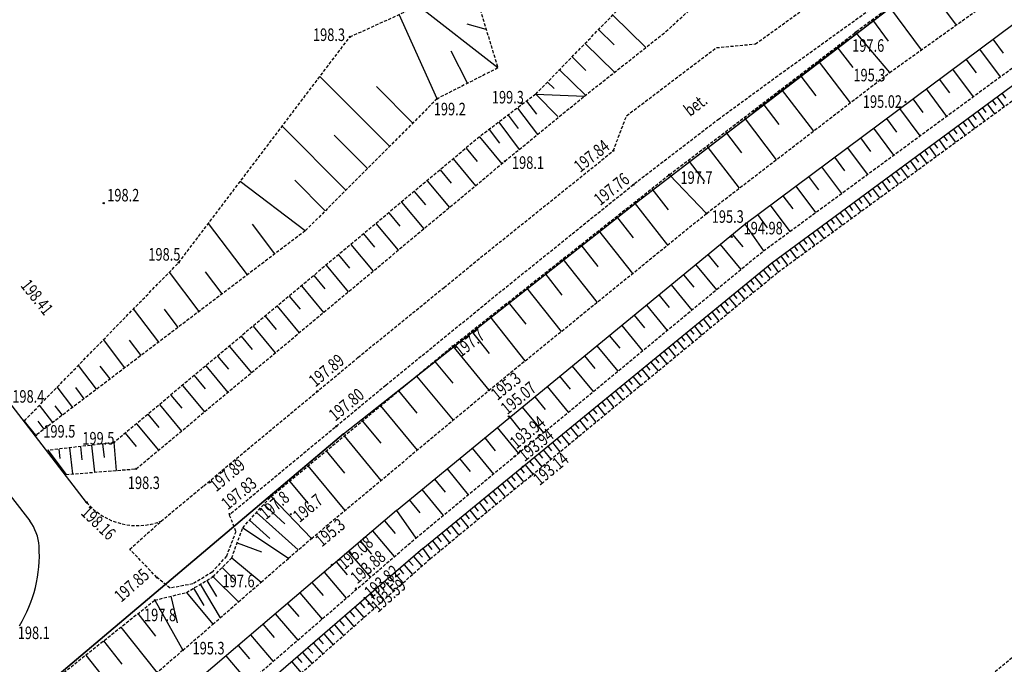
# Model space of a CAD drawing. Extents: x 7571882 to 7572790, y 5544348 to 5545332.
# Drawn here: x 7572107 to 7572186, y 5544429 to 5544481 of the extents above; entities that cross this region are included whole.
import ezdxf
from ezdxf.enums import TextEntityAlignment as Align

# ---------------------------------------------------------------- set-up
doc = ezdxf.new("R2010")
doc.units = 0
doc.linetypes.add('HIDDEN', pattern=[0.375, 0.25, -0.125])
for name, color, linetype in [('1', 7, 'CONTINUOUS'), ('12', 7, 'CONTINUOUS'), ('13', 7, 'CONTINUOUS'), ('16', 7, 'CONTINUOUS'), ('25', 7, 'CONTINUOUS'), ('5', 7, 'CONTINUOUS'), ('6', 7, 'CONTINUOUS'), ('7', 7, 'CONTINUOUS'), ('9', 7, 'CONTINUOUS')]:
    doc.layers.add(name, color=color, linetype=linetype)
doc.styles.add('ITALICT', font='ITALICT', dxfattribs={"height": 0.2})

# ---------------------------------------------------------------- blocks, each defined once
blk = doc.blocks.new('PUNZG')
at = {"layer": '12', "color": 3, "linetype": 'CONTINUOUS'}
blk.add_circle((0, 0), 0.045, dxfattribs=at)
blk = doc.blocks.new('*M53')
at = {"layer": '25', "color": 7, "linetype": 'CONTINUOUS'}
blk.add_circle((0, 0), 0.045, dxfattribs=at)
blk = doc.blocks.new('*M74')
at = {"layer": '25', "color": 7, "linetype": 'CONTINUOUS'}
blk.add_circle((0, 0), 0.045, dxfattribs=at)
blk = doc.blocks.new('*M154')
at = {"layer": '13', "color": 35, "linetype": 'CONTINUOUS'}
blk.add_circle((0, 0), 0.045, dxfattribs=at)
blk = doc.blocks.new('*M379')
at = {"layer": '25', "color": 7, "linetype": 'CONTINUOUS'}
blk.add_circle((0, 0), 0.045, dxfattribs=at)
blk = doc.blocks.new('*M351')
at = {"layer": '25', "color": 7, "linetype": 'CONTINUOUS'}
blk.add_circle((0, 0), 0.045, dxfattribs=at)
blk = doc.blocks.new('*M307')
at = {"layer": '25', "color": 7, "linetype": 'CONTINUOUS'}
blk.add_circle((0, 0), 0.045, dxfattribs=at)
blk = doc.blocks.new('*M162')
at = {"layer": '13', "color": 35, "linetype": 'CONTINUOUS'}
blk.add_circle((0, 0), 0.045, dxfattribs=at)
blk = doc.blocks.new('*M209')
at = {"layer": '13', "color": 35, "linetype": 'CONTINUOUS'}
blk.add_circle((0, 0), 0.045, dxfattribs=at)

msp = doc.modelspace()

# ---------------------------------------------------------------- linework, layer by layer
at = {"layer": '1', "color": 5, "linetype": 'CONTINUOUS'}
for points in [[(7572132.828, 5544447.688), (7572156.21, 5544466.179), (7572185.281, 5544488.465), (7572190.717, 5544492.321)], [(7572032.362, 5544347.959), (7572033.187, 5544348.986), (7572048.753, 5544367.237), (7572050.399, 5544369.066), (7572082.177, 5544402.491), (7572107.531, 5544426.337), (7572132.828, 5544447.688)]]:
    msp.add_lwpolyline(points, dxfattribs=at)
at = {"layer": '16', "color": 62, "linetype": 'CONTINUOUS'}
for p, q in [((7572173.117, 5544479.141), (7572165.472, 5544473.28)), ((7572134.994, 5544449.402), (7572142.344, 5544455.213)), ((7572127.012, 5544442.78), (7572121.47, 5544438.101))]:
    msp.add_line(p, q, dxfattribs=at)
at = {"layer": '5', "color": 7, "linetype": 'HIDDEN'}
msp.add_lwpolyline([(7572182.711, 5544487.179), (7572167.458, 5544476.217), (7572162.774, 5544472.793), (7572156.234, 5544467.781), (7572146.274, 5544459.768), (7572136.182, 5544451.548), (7572123.705, 5544441.22), (7572124.22, 5544439.89), (7572123.479, 5544437.948), (7572122.33, 5544436.67), (7572120.807, 5544435.727), (7572118.98, 5544435.392), (7572117.93, 5544436.24), (7572115.76, 5544438.49), (7572118.26, 5544440.72), (7572121.678, 5544443.559), (7572133.969, 5544453.78), (7572140.846, 5544459.375), (7572144.061, 5544461.999), (7572154.341, 5544470.266), (7572155.397, 5544473.061), (7572162.561, 5544478.488), (7572165.681, 5544478.786), (7572180.905, 5544489.737)], dxfattribs=at)
msp.add_arc((7572116.366512, 5544445.709755), 5.336942, 220.693536, 290.780508, dxfattribs=at)
at = {"layer": '6', "color": 3, "linetype": 'CONTINUOUS'}
for p, q in [((7572156.21, 5544466.179), (7572185.281, 5544488.465)), ((7572156.21, 5544466.179), (7572185.281, 5544488.465)), ((7572132.828, 5544447.688), (7572156.21, 5544466.179)), ((7572132.828, 5544447.688), (7572156.21, 5544466.179)), ((7572107.531, 5544426.337), (7572132.828, 5544447.688)), ((7572132.828, 5544447.688), (7572107.531, 5544426.337))]:
    msp.add_line(p, q, dxfattribs=at)
at = {"layer": '6', "color": 7, "linetype": 'CONTINUOUS'}
msp.add_line((7572092.421, 5544460.526), (7572107.782, 5544440.749), dxfattribs=at)
msp.add_lwpolyline([(7572041.531, 5544533.151), (7572060.847, 5544508.922), (7572080.384, 5544484.442), (7572084.357, 5544486.146), (7572092.009, 5544476.451), (7572090.13, 5544472.251), (7572093.344, 5544468.299), (7572097.849, 5544469.244), (7572105.8, 5544459.342), (7572103.314, 5544453.826), (7572112.298, 5544442.213)], dxfattribs=at)
for centre, radius, start, end in [((7572104.866735, 5544438.519826), 3.669876, 3.439525, 37.403542), ((7572097.640586, 5544438.063257), 10.910422, 328.66875, 3.556181)]:
    msp.add_arc(centre, radius, start, end, dxfattribs=at)
at = {"layer": '9', "color": 35, "linetype": 'HIDDEN'}
for p, q in [((7572190.504, 5544492.152), (7572173.66, 5544479.703)), ((7572176.383, 5544476.502), (7572193.118, 5544488.436)), ((7572158.813, 5544468.357), (7572173.66, 5544479.703)), ((7572161.781, 5544465.276), (7572176.383, 5544476.502)), ((7572141.528, 5544454.69), (7572158.813, 5544468.357)), ((7572144.404, 5544451.164), (7572161.781, 5544465.276)), ((7572127.037, 5544442.708), (7572141.528, 5544454.69)), ((7572130.266, 5544439.357), (7572144.404, 5544451.164)), ((7572106.389, 5544425.39), (7572117.758, 5544434.432)), ((7572120.003, 5544430.44), (7572109.742, 5544421.464))]:
    msp.add_line(p, q, dxfattribs=at)
at = {"layer": '9', "color": 35, "linetype": 'CONTINUOUS'}
for p, q in [((7572179.132, 5544483.747), (7572181.689, 5544480.286)), ((7572145.13, 5544476.87), (7572138.77, 5544481.82)), ((7572176.386, 5544481.717), (7572178.909, 5544478.303)), ((7572140.29, 5544474.42), (7572137.245, 5544481.127)), ((7572154.297, 5544481.09), (7572156.946, 5544478.51)), ((7572175.026, 5544480.713), (7572176.279, 5544479.018)), ((7572144.203, 5544479.933), (7572142.694, 5544480.356)), ((7572153.171, 5544479.934), (7572154.42, 5544478.717)), ((7572173.66, 5544479.703), (7572176.383, 5544476.502)), ((7572173.66, 5544479.703), (7572176.383, 5544476.502)), ((7572184.62, 5544479.172), (7572185.449, 5544478.06)), ((7572142.711, 5544475.645), (7572141.413, 5544478.209)), ((7572152.089, 5544478.823), (7572154.443, 5544476.53)), ((7572172.17, 5544478.565), (7572173.447, 5544476.895)), ((7572183.547, 5544478.372), (7572185.199, 5544476.156)), ((7572151.048, 5544477.755), (7572152.156, 5544476.676)), ((7572170.695, 5544477.438), (7572173.251, 5544474.094)), ((7572182.477, 5544477.573), (7572183.3, 5544476.469)), ((7572150.048, 5544476.729), (7572152.13, 5544474.701)), ((7572181.412, 5544476.778), (7572183.052, 5544474.578)), ((7572136.498, 5544470.625), (7572130.93, 5544476.188)), ((7572149.087, 5544475.742), (7572149.62, 5544475.222)), ((7572169.219, 5544476.309), (7572170.499, 5544474.635)), ((7572180.349, 5544475.986), (7572181.167, 5544474.89)), ((7572138.347, 5544472.475), (7572135.436, 5544475.383)), ((7572167.74, 5544475.18), (7572170.303, 5544471.827)), ((7572179.29, 5544475.196), (7572180.919, 5544473.011)), ((7572147.419, 5544474.225), (7572148.209, 5544473.184)), ((7572148.15, 5544474.78), (7572149.905, 5544472.986)), ((7572148.15, 5544474.78), (7572152.04, 5544474.63)), ((7572178.235, 5544474.409), (7572179.047, 5544473.321)), ((7572184.557, 5544474.29), (7572184.848, 5544473.894)), ((7572184.948, 5544474.578), (7572185.532, 5544473.785)), ((7572185.34, 5544474.867), (7572185.633, 5544474.47)), ((7572146.688, 5544473.669), (7572148.288, 5544471.562)), ((7572166.26, 5544474.048), (7572167.542, 5544472.369)), ((7572177.183, 5544473.625), (7572178.801, 5544471.455)), ((7572183.387, 5544473.428), (7572183.967, 5544472.641)), ((7572183.776, 5544473.714), (7572184.066, 5544473.32)), ((7572184.166, 5544474.002), (7572184.748, 5544473.213)), ((7572145.947, 5544473.107), (7572146.758, 5544472.04)), ((7572164.778, 5544472.916), (7572167.346, 5544469.555)), ((7572176.136, 5544472.843), (7572176.941, 5544471.761)), ((7572182.611, 5544472.856), (7572183.189, 5544472.072)), ((7572182.999, 5544473.142), (7572183.288, 5544472.75)), ((7572133.01, 5544467.133), (7572127.919, 5544472.219)), ((7572144.438, 5544471.961), (7572145.269, 5544470.867)), ((7572145.197, 5544472.538), (7572146.838, 5544470.377)), ((7572175.091, 5544472.064), (7572176.698, 5544469.909)), ((7572181.452, 5544472.002), (7572181.739, 5544471.612)), ((7572181.838, 5544472.286), (7572182.413, 5544471.506)), ((7572182.224, 5544472.571), (7572182.513, 5544472.179)), ((7572134.72, 5544468.845), (7572132.058, 5544471.505)), ((7572143.66, 5544471.37), (7572145.443, 5544469.232)), ((7572163.293, 5544471.781), (7572164.579, 5544470.098)), ((7572174.05, 5544471.288), (7572174.851, 5544470.214)), ((7572180.3, 5544471.153), (7572180.871, 5544470.378)), ((7572180.684, 5544471.436), (7572180.97, 5544471.047)), ((7572181.067, 5544471.719), (7572181.641, 5544470.941)), ((7572142.6, 5544470.484), (7572143.492, 5544469.417)), ((7572161.807, 5544470.645), (7572164.382, 5544467.276)), ((7572173.012, 5544470.514), (7572174.609, 5544468.373)), ((7572179.156, 5544470.31), (7572179.44, 5544469.924)), ((7572179.536, 5544470.59), (7572180.105, 5544469.818)), ((7572179.918, 5544470.871), (7572180.203, 5544470.485)), ((7572141.556, 5544469.611), (7572143.339, 5544467.478)), ((7572160.319, 5544469.509), (7572161.609, 5544467.821)), ((7572171.979, 5544469.743), (7572172.774, 5544468.676)), ((7572178.016, 5544469.47), (7572178.581, 5544468.704)), ((7572178.395, 5544469.75), (7572178.678, 5544469.366)), ((7572178.775, 5544470.029), (7572179.342, 5544469.26)), ((7572140.517, 5544468.742), (7572141.408, 5544467.676)), ((7572170.949, 5544468.975), (7572172.535, 5544466.849)), ((7572177.26, 5544468.914), (7572177.823, 5544468.15)), ((7572177.638, 5544469.192), (7572177.92, 5544468.809)), ((7572131.364, 5544465.485), (7572128.931, 5544467.916)), ((7572139.484, 5544467.879), (7572141.266, 5544465.748)), ((7572158.813, 5544468.357), (7572161.781, 5544465.276)), ((7572158.813, 5544468.357), (7572161.781, 5544465.276)), ((7572169.921, 5544468.208), (7572170.711, 5544467.149)), ((7572176.132, 5544468.082), (7572176.412, 5544467.702)), ((7572176.508, 5544468.359), (7572177.068, 5544467.599)), ((7572176.884, 5544468.636), (7572177.165, 5544468.256)), ((7572129.76, 5544463.88), (7572124.576, 5544467.814)), ((7572157.402, 5544467.242), (7572158.731, 5544465.561)), ((7572168.899, 5544467.445), (7572170.473, 5544465.334)), ((7572175.011, 5544467.256), (7572175.566, 5544466.502)), ((7572175.384, 5544467.531), (7572175.663, 5544467.153)), ((7572175.758, 5544467.807), (7572176.317, 5544467.049)), ((7572138.457, 5544467.02), (7572139.347, 5544465.956)), ((7572167.878, 5544466.685), (7572168.663, 5544465.632)), ((7572173.896, 5544466.435), (7572174.172, 5544466.06)), ((7572174.267, 5544466.708), (7572174.821, 5544465.956)), ((7572174.639, 5544466.981), (7572174.917, 5544466.604)), ((7572137.435, 5544466.166), (7572139.215, 5544464.037)), ((7572155.998, 5544466.132), (7572158.672, 5544462.751)), ((7572166.862, 5544465.926), (7572168.426, 5544463.83)), ((7572172.787, 5544465.618), (7572173.337, 5544464.871)), ((7572173.156, 5544465.889), (7572173.431, 5544465.515)), ((7572173.526, 5544466.161), (7572174.077, 5544465.413)), ((7572136.419, 5544465.316), (7572137.308, 5544464.252)), ((7572154.588, 5544465.017), (7572155.932, 5544463.317)), ((7572165.849, 5544465.171), (7572166.629, 5544464.126)), ((7572171.685, 5544464.805), (7572171.958, 5544464.434)), ((7572172.051, 5544465.075), (7572172.599, 5544464.332)), ((7572172.419, 5544465.346), (7572172.694, 5544464.974)), ((7572125.151, 5544460.383), (7572122.044, 5544464.478)), ((7572127.347, 5544462.049), (7572125.56, 5544464.404)), ((7572135.408, 5544464.471), (7572137.186, 5544462.345)), ((7572164.829, 5544464.41), (7572166.317, 5544462.279)), ((7572170.589, 5544463.997), (7572171.133, 5544463.26)), ((7572170.953, 5544464.266), (7572171.226, 5544463.897)), ((7572171.319, 5544464.536), (7572171.864, 5544463.795)), ((7572134.403, 5544463.631), (7572135.292, 5544462.568)), ((7572153.17, 5544463.896), (7572155.873, 5544460.478)), ((7572163.843, 5544463.6), (7572164.667, 5544462.598)), ((7572169.499, 5544463.194), (7572169.769, 5544462.828)), ((7572169.861, 5544463.461), (7572170.403, 5544462.727)), ((7572170.225, 5544463.729), (7572170.496, 5544463.361)), ((7572133.403, 5544462.795), (7572135.179, 5544460.671)), ((7572151.745, 5544462.768), (7572153.103, 5544461.05)), ((7572162.866, 5544462.799), (7572164.514, 5544460.791)), ((7572168.415, 5544462.396), (7572168.952, 5544461.667)), ((7572168.775, 5544462.661), (7572169.044, 5544462.296)), ((7572169.137, 5544462.928), (7572169.676, 5544462.196)), ((7572132.409, 5544461.963), (7572133.296, 5544460.902)), ((7572150.311, 5544461.634), (7572153.042, 5544458.179)), ((7572161.888, 5544461.995), (7572162.713, 5544460.99)), ((7572167.337, 5544461.603), (7572167.605, 5544461.239)), ((7572167.696, 5544461.866), (7572168.231, 5544461.14)), ((7572168.055, 5544462.131), (7572168.323, 5544461.767)), ((7572131.42, 5544461.137), (7572133.194, 5544459.016)), ((7572160.909, 5544461.191), (7572162.562, 5544459.178)), ((7572166.634, 5544461.055), (7572166.918, 5544460.709)), ((7572166.976, 5544461.336), (7572167.487, 5544460.596)), ((7572121.302, 5544457.462), (7572118.928, 5544460.59)), ((7572123.142, 5544458.858), (7572121.802, 5544460.625)), ((7572130.437, 5544460.314), (7572131.323, 5544459.254)), ((7572148.869, 5544460.494), (7572150.242, 5544458.757)), ((7572159.929, 5544460.386), (7572160.757, 5544459.378)), ((7572165.616, 5544460.221), (7572166.187, 5544459.525)), ((7572165.955, 5544460.499), (7572166.24, 5544460.151)), ((7572166.295, 5544460.777), (7572166.864, 5544460.083)), ((7572129.458, 5544459.496), (7572131.229, 5544457.377)), ((7572147.42, 5544459.348), (7572150.181, 5544455.856)), ((7572158.948, 5544459.58), (7572160.604, 5544457.562)), ((7572164.593, 5544459.384), (7572164.88, 5544459.034)), ((7572164.934, 5544459.664), (7572165.507, 5544458.965)), ((7572165.275, 5544459.943), (7572165.56, 5544459.594)), ((7572128.486, 5544458.683), (7572129.371, 5544457.624)), ((7572157.965, 5544458.773), (7572158.794, 5544457.762)), ((7572163.567, 5544458.543), (7572164.142, 5544457.841)), ((7572163.909, 5544458.823), (7572164.197, 5544458.473)), ((7572164.251, 5544459.103), (7572164.824, 5544458.403)), ((7572118.077, 5544455.015), (7572116.068, 5544457.663)), ((7572127.518, 5544457.874), (7572129.288, 5544455.758)), ((7572145.963, 5544458.197), (7572147.351, 5544456.441)), ((7572156.981, 5544457.965), (7572158.642, 5544455.942)), ((7572162.535, 5544457.699), (7572162.824, 5544457.347)), ((7572162.88, 5544457.98), (7572163.456, 5544457.276)), ((7572163.223, 5544458.262), (7572163.511, 5544457.91)), ((7572119.618, 5544456.184), (7572118.526, 5544457.623)), ((7572126.556, 5544457.069), (7572127.44, 5544456.012)), ((7572144.497, 5544457.038), (7572147.289, 5544453.507)), ((7572155.996, 5544457.155), (7572156.829, 5544456.142)), ((7572161.846, 5544457.134), (7572162.136, 5544456.78)), ((7572162.192, 5544457.417), (7572162.77, 5544456.711)), ((7572125.598, 5544456.269), (7572127.366, 5544454.155)), ((7572155.01, 5544456.345), (7572156.675, 5544454.318)), ((7572160.809, 5544456.284), (7572161.39, 5544455.575)), ((7572161.156, 5544456.568), (7572161.445, 5544456.213)), ((7572161.501, 5544456.851), (7572162.081, 5544456.143)), ((7572124.646, 5544455.473), (7572125.53, 5544454.416)), ((7572143.025, 5544455.873), (7572144.429, 5544454.098)), ((7572154.023, 5544455.534), (7572154.857, 5544454.52)), ((7572159.767, 5544455.431), (7572160.059, 5544455.075)), ((7572160.115, 5544455.716), (7572160.697, 5544455.004)), ((7572160.462, 5544456), (7572160.754, 5544455.645)), ((7572115.375, 5544452.964), (7572113.671, 5544455.21)), ((7572116.666, 5544453.944), (7572115.741, 5544455.163)), ((7572123.7, 5544454.682), (7572125.466, 5544452.57)), ((7572141.528, 5544454.69), (7572144.404, 5544451.164)), ((7572141.528, 5544454.69), (7572144.404, 5544451.164)), ((7572153.035, 5544454.722), (7572154.704, 5544452.69)), ((7572158.721, 5544454.575), (7572159.308, 5544453.859)), ((7572159.07, 5544454.86), (7572159.363, 5544454.503)), ((7572159.418, 5544455.146), (7572160.003, 5544454.432)), ((7572122.758, 5544453.894), (7572123.64, 5544452.838)), ((7572152.044, 5544453.909), (7572152.88, 5544452.891)), ((7572158.021, 5544454.002), (7572158.609, 5544453.283)), ((7572158.372, 5544454.288), (7572158.664, 5544453.93)), ((7572113.111, 5544451.246), (7572111.663, 5544453.154)), ((7572114.193, 5544452.067), (7572113.408, 5544453.102)), ((7572121.822, 5544453.111), (7572123.586, 5544451.002)), ((7572140.079, 5544453.491), (7572141.531, 5544451.735)), ((7572151.054, 5544453.096), (7572152.727, 5544451.058)), ((7572156.969, 5544453.139), (7572157.263, 5544452.779)), ((7572157.32, 5544453.426), (7572157.909, 5544452.707)), ((7572157.671, 5544453.714), (7572157.965, 5544453.355)), ((7572120.89, 5544452.333), (7572121.772, 5544451.278)), ((7572138.643, 5544452.304), (7572141.554, 5544448.784)), ((7572150.061, 5544452.281), (7572150.9, 5544451.26)), ((7572155.911, 5544452.273), (7572156.504, 5544451.55)), ((7572156.265, 5544452.562), (7572156.561, 5544452.2)), ((7572156.617, 5544452.85), (7572157.208, 5544452.129)), ((7572111.215, 5544449.807), (7572109.981, 5544451.433)), ((7572112.121, 5544450.495), (7572111.453, 5544451.376)), ((7572119.964, 5544451.558), (7572121.726, 5544449.451)), ((7572149.068, 5544451.464), (7572150.746, 5544449.421)), ((7572154.85, 5544451.404), (7572155.148, 5544451.041)), ((7572155.204, 5544451.694), (7572155.798, 5544450.968)), ((7572155.558, 5544451.983), (7572155.855, 5544451.621)), ((7572119.042, 5544450.788), (7572119.922, 5544449.734)), ((7572137.204, 5544451.115), (7572138.662, 5544449.351)), ((7572148.072, 5544450.647), (7572148.913, 5544449.624)), ((7572154.14, 5544450.822), (7572154.438, 5544450.458)), ((7572154.495, 5544451.113), (7572155.092, 5544450.386)), ((7572109.626, 5544448.601), (7572108.572, 5544449.99)), ((7572110.385, 5544449.177), (7572109.815, 5544449.928)), ((7572118.126, 5544450.022), (7572119.886, 5544447.916)), ((7572135.763, 5544449.923), (7572138.685, 5544446.388)), ((7572147.077, 5544449.83), (7572148.759, 5544447.781)), ((7572153.071, 5544449.947), (7572153.67, 5544449.215)), ((7572153.428, 5544450.239), (7572153.728, 5544449.874)), ((7572153.785, 5544450.531), (7572154.382, 5544449.801)), ((7572117.215, 5544449.26), (7572118.094, 5544448.208)), ((7572146.08, 5544449.01), (7572146.922, 5544447.985)), ((7572151.998, 5544449.068), (7572152.299, 5544448.701)), ((7572152.356, 5544449.361), (7572152.957, 5544448.628)), ((7572152.715, 5544449.654), (7572153.014, 5544449.288)), ((7572108.28, 5544447.58), (7572107.35, 5544448.74)), ((7572108.931, 5544448.074), (7572108.443, 5544448.717)), ((7572116.308, 5544448.502), (7572118.067, 5544446.399)), ((7572134.318, 5544448.728), (7572135.782, 5544446.957)), ((7572151.281, 5544448.481), (7572151.583, 5544448.112)), ((7572151.64, 5544448.775), (7572152.242, 5544448.039)), ((7572115.407, 5544447.748), (7572116.286, 5544446.697)), ((7572132.871, 5544447.532), (7572135.805, 5544443.983)), ((7572145.082, 5544448.191), (7572146.769, 5544446.137)), ((7572150.201, 5544447.596), (7572150.807, 5544446.856)), ((7572150.561, 5544447.892), (7572150.864, 5544447.522)), ((7572150.921, 5544448.186), (7572151.525, 5544447.449)), ((7572111.828, 5544446.681), (7572111.95, 5544445.622)), ((7572112.707, 5544446.782), (7572112.956, 5544444.633)), ((7572113.594, 5544446.885), (7572113.72, 5544445.795)), ((7572114.5, 5544446.99), (7572114.679, 5544444.772)), ((7572144.082, 5544447.369), (7572144.926, 5544446.342)), ((7572149.116, 5544446.708), (7572149.42, 5544446.336)), ((7572149.479, 5544447.005), (7572150.086, 5544446.263)), ((7572149.84, 5544447.301), (7572150.143, 5544446.93)), ((7572109.23, 5544446.38), (7572110.68, 5544444.45)), ((7572110.095, 5544446.48), (7572110.18, 5544445.74)), ((7572110.957, 5544446.58), (7572111.199, 5544444.492)), ((7572131.421, 5544446.333), (7572132.891, 5544444.554)), ((7572143.081, 5544446.548), (7572144.773, 5544444.489)), ((7572148.391, 5544446.114), (7572148.696, 5544445.742)), ((7572148.754, 5544446.411), (7572149.363, 5544445.667)), ((7572129.968, 5544445.131), (7572132.914, 5544441.568)), ((7572142.079, 5544445.724), (7572142.926, 5544444.693)), ((7572147.3, 5544445.22), (7572147.912, 5544444.473)), ((7572147.664, 5544445.518), (7572147.969, 5544445.146)), ((7572148.028, 5544445.816), (7572148.639, 5544445.071)), ((7572141.076, 5544444.9), (7572142.772, 5544442.836)), ((7572146.204, 5544444.323), (7572146.511, 5544443.947)), ((7572146.57, 5544444.622), (7572147.184, 5544443.872)), ((7572146.935, 5544444.921), (7572147.241, 5544444.547)), ((7572128.512, 5544443.927), (7572129.988, 5544442.142)), ((7572140.071, 5544444.076), (7572140.92, 5544443.042)), ((7572145.471, 5544443.722), (7572145.779, 5544443.346)), ((7572145.838, 5544444.023), (7572146.454, 5544443.271)), ((7572139.066, 5544443.249), (7572140.765, 5544441.18)), ((7572144.368, 5544442.818), (7572144.987, 5544442.063)), ((7572144.736, 5544443.12), (7572145.045, 5544442.742)), ((7572145.104, 5544443.421), (7572145.721, 5544442.668)), ((7572126.449, 5544442.056), (7572128.147, 5544440.525)), ((7572127.037, 5544442.708), (7572130.266, 5544439.357)), ((7572127.037, 5544442.708), (7572130.266, 5544439.357)), ((7572138.059, 5544442.422), (7572138.91, 5544441.386)), ((7572143.63, 5544442.214), (7572144.25, 5544441.457)), ((7572143.999, 5544442.516), (7572144.309, 5544442.137)), ((7572125.881, 5544441.427), (7572129.196, 5544438.437)), ((7572137.04, 5544441.586), (7572138.582, 5544439.377)), ((7572137.04, 5544441.586), (7572138.582, 5544439.377)), ((7572142.519, 5544441.304), (7572142.83, 5544440.924)), ((7572142.889, 5544441.608), (7572143.512, 5544440.848)), ((7572143.26, 5544441.91), (7572143.571, 5544441.531)), ((7572125.327, 5544440.812), (7572126.946, 5544439.352)), ((7572136.077, 5544440.765), (7572136.949, 5544439.743)), ((7572141.404, 5544440.39), (7572142.03, 5544439.626)), ((7572141.776, 5544440.696), (7572142.088, 5544440.314)), ((7572142.147, 5544441), (7572142.772, 5544440.238)), ((7572124.777, 5544440.203), (7572128.418, 5544437.766)), ((7572135.121, 5544439.95), (7572136.87, 5544437.899)), ((7572140.658, 5544439.779), (7572141.285, 5544439.013)), ((7572141.031, 5544440.086), (7572141.345, 5544439.703)), ((7572124.335, 5544438.994), (7572126.268, 5544438.286)), ((7572134.163, 5544439.132), (7572135.039, 5544438.103)), ((7572139.535, 5544438.861), (7572139.85, 5544438.476)), ((7572139.91, 5544439.167), (7572140.539, 5544438.399)), ((7572140.284, 5544439.474), (7572140.598, 5544439.09)), ((7572133.2, 5544438.312), (7572134.959, 5544436.249)), ((7572138.781, 5544438.226), (7572139.107, 5544437.848)), ((7572139.156, 5544438.55), (7572139.73, 5544437.733)), ((7572139.156, 5544438.55), (7572139.73, 5544437.733)), ((7572123.895, 5544437.795), (7572126.253, 5544435.873)), ((7572132.236, 5544437.49), (7572133.118, 5544436.455)), ((7572137.653, 5544437.253), (7572138.318, 5544436.482)), ((7572138.031, 5544437.579), (7572138.361, 5544437.196)), ((7572138.407, 5544437.904), (7572139.064, 5544437.142)), ((7572123.141, 5544437.04), (7572124.177, 5544436.005)), ((7572131.268, 5544436.665), (7572133.038, 5544434.59)), ((7572136.89, 5544436.595), (7572137.563, 5544435.814)), ((7572137.272, 5544436.925), (7572137.607, 5544436.537)), ((7572121.391, 5544435.699), (7572122.984, 5544433.026)), ((7572121.904, 5544436.004), (7572122.672, 5544434.715)), ((7572122.405, 5544436.303), (7572124.434, 5544434.295)), ((7572130.298, 5544435.838), (7572131.186, 5544434.797)), ((7572136.115, 5544435.927), (7572136.798, 5544435.135)), ((7572136.504, 5544436.262), (7572136.842, 5544435.869)), ((7572120.295, 5544435.046), (7572122.401, 5544432.516)), ((7572120.857, 5544435.381), (7572121.683, 5544433.996)), ((7572129.325, 5544435.008), (7572131.104, 5544432.92)), ((7572134.936, 5544434.91), (7572135.284, 5544434.506)), ((7572135.331, 5544435.251), (7572136.023, 5544434.449)), ((7572135.725, 5544435.589), (7572136.068, 5544435.191)), ((7572117.758, 5544434.432), (7572120.003, 5544430.44)), ((7572117.758, 5544434.432), (7572120.003, 5544430.44)), ((7572119.031, 5544434.74), (7572119.546, 5544432.615)), ((7572128.349, 5544434.177), (7572129.241, 5544433.129)), ((7572134.137, 5544434.219), (7572134.488, 5544433.811)), ((7572134.537, 5544434.565), (7572135.237, 5544433.753)), ((7572116.404, 5544433.354), (7572117.825, 5544431.566)), ((7572127.369, 5544433.342), (7572129.159, 5544431.241)), ((7572133.326, 5544433.522), (7572133.684, 5544433.108)), ((7572133.732, 5544433.872), (7572134.442, 5544433.049)), ((7572132.507, 5544432.814), (7572132.868, 5544432.394)), ((7572132.918, 5544433.169), (7572133.636, 5544432.335)), ((7572115.043, 5544432.273), (7572117.937, 5544428.633)), ((7572126.387, 5544432.504), (7572127.284, 5544431.451)), ((7572131.256, 5544431.736), (7572131.993, 5544430.88)), ((7572131.675, 5544432.097), (7572132.042, 5544431.672)), ((7572132.092, 5544432.456), (7572132.82, 5544431.612)), ((7572113.661, 5544431.174), (7572115.134, 5544429.321)), ((7572125.402, 5544431.664), (7572127.203, 5544429.552)), ((7572130.409, 5544431.004), (7572131.156, 5544430.138)), ((7572130.834, 5544431.371), (7572131.205, 5544430.941)), ((7572124.414, 5544430.822), (7572125.317, 5544429.763)), ((7572129.551, 5544430.265), (7572130.308, 5544429.387)), ((7572129.982, 5544430.636), (7572130.358, 5544430.2)), ((7572112.257, 5544430.056), (7572115.255, 5544426.287)), ((7572123.423, 5544429.978), (7572125.235, 5544427.852)), ((7572128.682, 5544429.515), (7572129.449, 5544428.625)), ((7572129.118, 5544429.891), (7572129.499, 5544429.449))]:
    msp.add_line(p, q, dxfattribs=at)
at = {"layer": '9', "color": 35, "linetype": 'HIDDEN'}
for points in [[(7572148.15, 5544474.78), (7572162.08, 5544489.08), (7572168.51, 5544492.97), (7572196.14, 5544512.21), (7572226.72, 5544531.18), (7572228.2, 5544533.83), (7572233.2, 5544541.63), (7572237.14, 5544550.84), (7572243.02, 5544565.21), (7572252.38, 5544564.27)], [(7572152.04, 5544474.63), (7572158.54, 5544479.77), (7572170.02, 5544490.28), (7572198.67, 5544509.9), (7572220.23, 5544522.54), (7572224.58, 5544525.55), (7572229.71, 5544529.62), (7572234.63, 5544536.82), (7572240.51, 5544547.54), (7572245.66, 5544560.92), (7572245.94, 5544562.65), (7572247.15, 5544563.01), (7572252.38, 5544564.27)], [(7572139.73, 5544437.733), (7572167.487, 5544460.596), (7572199.31, 5544483.856), (7572236.157, 5544506.89)], [(7572139.78, 5544488.37), (7572140.84, 5544485.1), (7572143.61, 5544481.89), (7572145.13, 5544476.87), (7572140.29, 5544474.42), (7572129.76, 5544463.88), (7572108.28, 5544447.58)], [(7572107.35, 5544448.74), (7572119.67, 5544461.35), (7572133.33, 5544479.35), (7572138.77, 5544481.82), (7572137.05, 5544487.86)], [(7572138.582, 5544439.377), (7572166.317, 5544462.279), (7572196.095, 5544484.164)], [(7572148.15, 5544474.78), (7572143.66, 5544471.37), (7572114.5, 5544446.99), (7572109.23, 5544446.38)], [(7572110.68, 5544444.45), (7572116.27, 5544444.9), (7572145.68, 5544469.43), (7572152.04, 5544474.63)], [(7572167.929, 5544414.763), (7572180.172, 5544424.922), (7572189.12, 5544432.294), (7572198.98, 5544439.892), (7572215.677, 5544452.234), (7572219.253, 5544454.76)], [(7572117.758, 5544434.432), (7572120.295, 5544435.046), (7572122.405, 5544436.303), (7572123.895, 5544437.795), (7572124.777, 5544440.203), (7572127.037, 5544442.708)], [(7572057.566, 5544362.184), (7572089.79, 5544395.958), (7572115.538, 5544419.479), (7572138.582, 5544439.377)], [(7572120.003, 5544430.44), (7572122.401, 5544432.516), (7572124.434, 5544434.295), (7572126.253, 5544435.873), (7572128.418, 5544437.766), (7572130.266, 5544439.357)], [(7572059.683, 5544360.349), (7572091.916, 5544394.133), (7572117.353, 5544417.912), (7572139.73, 5544437.733)]]:
    msp.add_lwpolyline(points, dxfattribs=at)
at = {"layer": '9', "color": 35, "linetype": 'CONTINUOUS'}
for points in [[(7572139.156, 5544438.55), (7572166.976, 5544461.336), (7572198.714, 5544484.722), (7572235.663, 5544507.701)], [(7572137.04, 5544441.586), (7572164.829, 5544464.41), (7572194.458, 5544486.509)], [(7572137.04, 5544441.586), (7572113.338, 5544421.381), (7572087.829, 5544397.659), (7572055.704, 5544364.149)], [(7572139.156, 5544438.55), (7572116.295, 5544418.83), (7572090.547, 5544395.308), (7572058.552, 5544361.333)]]:
    msp.add_lwpolyline(points, dxfattribs=at)

# ---------------------------------------------------------------- block references
at = {"layer": '12', "color": 3, "linetype": 'CONTINUOUS'}
for p in [(7572156.21, 5544466.179), (7572156.21, 5544466.179), (7572132.828, 5544447.688), (7572132.828, 5544447.688)]:
    msp.add_blockref('PUNZG', p, dxfattribs=at)
at = {"layer": '13', "color": 35, "linetype": 'CONTINUOUS'}
for name, p in [('*M154', (7572173.66, 5544479.703)), ('*M162', (7572133.33, 5544479.35)), ('*M154', (7572176.383, 5544476.502)), ('*M162', (7572140.29, 5544474.42)), ('*M209', (7572147.03, 5544474.05)), ('*M209', (7572145.68, 5544469.43)), ('*M154', (7572158.813, 5544468.357)), ('*M162', (7572113.682, 5544466.092)), ('*M154', (7572161.781, 5544465.276)), ('*M209', (7572119.67, 5544461.35)), ('*M162', (7572107.35, 5544448.74)), ('*M162', (7572108.28, 5544447.58)), ('*M209', (7572114.5, 5544446.99)), ('*M209', (7572116.27, 5544444.9)), ('*M154', (7572122.405, 5544436.303)), ('*M154', (7572117.758, 5544434.432)), ('*M154', (7572120.003, 5544430.44))]:
    msp.add_blockref(name, p, dxfattribs=at)
at = {"layer": '25', "color": 7, "linetype": 'CONTINUOUS'}
for name, p in [('*M74', (7572177.659, 5544474.172)), ('*M379', (7572154.341, 5544470.266)), ('*M379', (7572155.958, 5544467.559)), ('*M74', (7572163.789, 5544463.397)), ('*M74', (7572141.528, 5544454.69)), ('*M379', (7572130.723, 5544451.081)), ('*M74', (7572144.404, 5544451.164)), ('*M74', (7572146.011, 5544449.089)), ('*M379', (7572132.248, 5544448.292)), ('*M53', (7572146.482, 5544445.9)), ('*M53', (7572147.133, 5544445.083)), ('*M53', (7572147.735, 5544444.326)), ('*M351', (7572122.095, 5544443.8)), ('*M74', (7572127.037, 5544442.708)), ('*M307', (7572112.32, 5544442.23)), ('*M351', (7572123.717, 5544441.309)), ('*M74', (7572128.616, 5544441.281)), ('*M74', (7572130.266, 5544439.357)), ('*M74', (7572131.901, 5544437.25)), ('*M307', (7572117.93, 5544436.24)), ('*M74', (7572133.801, 5544435.363)), ('*M74', (7572134.496, 5544434.61)), ('*M74', (7572134.82, 5544434.132))]:
    msp.add_blockref(name, p, dxfattribs=at)

# ---------------------------------------------------------------- texts
at = {"layer": '13', "color": 35, "linetype": 'CONTINUOUS', "style": 'ITALICT', "width": 0.75}
for s, p in [('198.3', (7572130.382, 5544479.52)), ('197.6', (7572173.401, 5544478.66)), ('195.3', (7572173.497, 5544476.301)), ('199.3', (7572144.651, 5544474.536)), ('199.2', (7572140.018, 5544473.592)), ('198.1', (7572146.258, 5544469.324)), ('197.7', (7572159.698, 5544468.126)), ('198.2', (7572113.967, 5544466.726)), ('195.3', (7572162.194, 5544465.02)), ('198.5', (7572117.246, 5544462.006)), ('198.4', (7572106.392, 5544450.678)), ('199.5', (7572108.866, 5544447.894)), ('199.5', (7572111.981, 5544447.341)), ('198.3', (7572115.611, 5544443.792)), ('197.6', (7572123.165, 5544435.96)), ('197.8', (7572116.901, 5544433.252)), ('198.1', (7572106.828, 5544431.827)), ('195.3', (7572120.773, 5544430.605))]:
    msp.add_text(s, height=1, dxfattribs=at).set_placement(p, align=Align.MIDDLE_LEFT)
at = {"layer": '25', "color": 7, "linetype": 'CONTINUOUS', "style": 'ITALICT', "width": 0.75}
for s, p in [('195.02', (7572175.813, 5544474.059)), ('194.98', (7572166.299, 5544463.97))]:
    msp.add_text(s, height=1, dxfattribs=at).set_placement(p, align=Align.MIDDLE)
for s, rotation, p in [('197.84', 38.805503, (7572152.688222, 5544469.756882)), ('197.76', 38.819364, (7572154.283319, 5544467.114893)), ('198.41', 308.762619, (7572108.268145, 5544458.510871)), ('197.7', 38.337319, (7572142.943409, 5544454.838859)), ('197.89', 39.744192, (7572131.533247, 5544452.654592)), ('195.3', 39.080664, (7572145.852569, 5544451.402975)), ('195.07', 39.398569, (7572146.851222, 5544450.455281)), ('197.80', 39.616992, (7572133.125575, 5544449.926904)), ('193.94', 39.548256, (7572147.58657, 5544447.718983)), ('193.94', 39.318908, (7572148.241815, 5544446.711756)), ('193.14', 39.478231, (7572149.438077, 5544444.803725)), ('197.89', 39.744192, (7572123.629247, 5544444.310592)), ('197.83', 39.616992, (7572124.551144, 5544442.863758)), ('197.8', 39.585483, (7572127.374211, 5544441.906838)), ('196.7', 39.866936, (7572130.051948, 5544441.67567)), ('198.16', 316.239386, (7572113.180674, 5544440.495268)), ('195.3', 39.866936, (7572131.829048, 5544439.729028)), ('195.08', 40.446328, (7572133.854191, 5544438.119363)), ('193.88', 40.809703, (7572134.849387, 5544436.97908)), ('197.85', 41.59435, (7572115.999014, 5544435.524569)), ('193.82', 40.781394, (7572135.956223, 5544435.815366)), ('193.59', 41.533475, (7572136.481358, 5544434.699957))]:
    msp.add_text(s, height=1, rotation=rotation, dxfattribs=at).set_placement(p, align=Align.MIDDLE)
at = {"layer": '7', "color": 7, "linetype": 'CONTINUOUS', "style": 'ITALICT', "width": 0.75}
msp.add_text('bet.', height=1, rotation=37.461206, dxfattribs=at).set_placement((7572160.979037, 5544473.814618), align=Align.MIDDLE)

doc.saveas('drawing.dxf')
